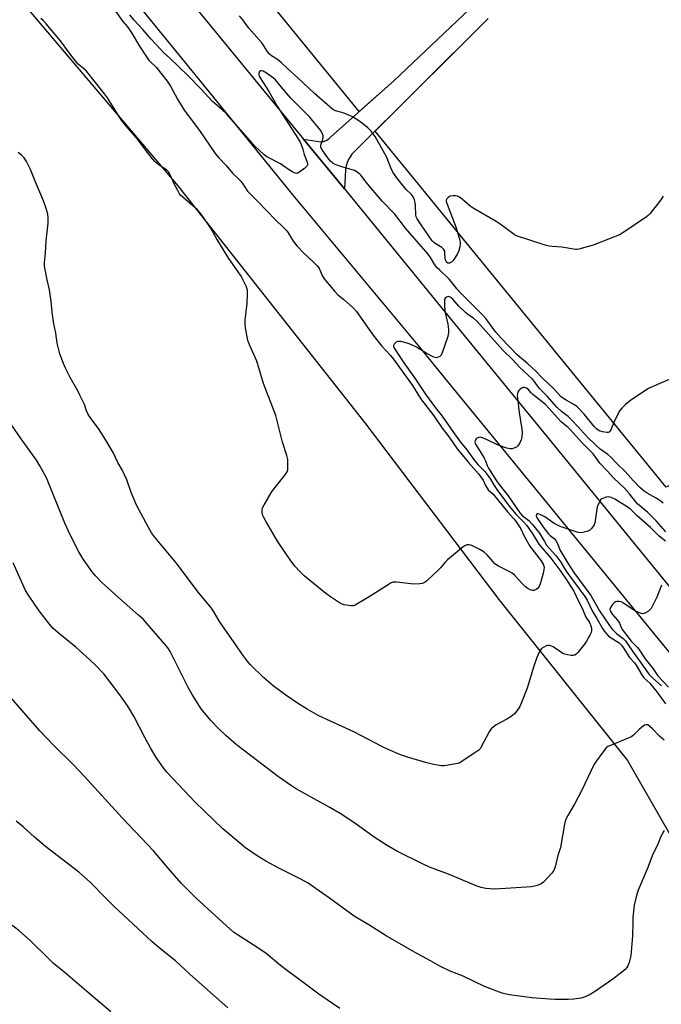
# Model space of a CAD drawing. Units: inches. Extents: x 1201768 to 1207768, y 521457 to 525457.
# Drawn here: x 1207227 to 1207491, y 521956 to 522362 of the extents above; entities that cross this region are included whole.
import ezdxf

# ---------------------------------------------------------------- set-up
doc = ezdxf.new("R2010")
doc.units = ezdxf.units.IN
doc.header["$MEASUREMENT"] = 0
for name, color, linetype in [('NTRL-Farm Land', 3, 'Continuous'), ('NTRL-Pasture Land', 2, 'Continuous'), ('TRANS-Road', 130, 'Continuous'), ('Undefined', 1, 'Continuous')]:
    doc.layers.add(name, color=color, linetype=linetype)

msp = doc.modelspace()

# ---------------------------------------------------------------- linework, layer by layer
at = {"layer": 'NTRL-Farm Land'}
msp.add_lwpolyline([(1206874.19, 522832.99), (1206929.73, 522757.79), (1207018.82, 522646.95), (1207104.72, 522527.13), (1207205.82, 522394.72), (1207291.79, 522293.34), (1207368.75, 522195.68), (1207424.35, 522122.5), (1207476.94, 522056.68), (1207509.52, 522000.01), (1207546.3, 521945.1)], dxfattribs=at)
at = {"layer": 'NTRL-Pasture Land'}
for points in [[(1207767.62, 522692.39, 0), (1207767.6, 522312.29, 0), (1207766.76, 522311.86, 0), (1207492.82, 522169.17, 0), (1207373.08, 522315.83, 0), (1207419.55, 522362.11, 0)], [(1207412.08, 522366.21, 0), (1207380.62, 522336.34, 0), (1207366.53, 522323.85, 0), (1207256.43, 522458.7, 0)]]:
    msp.add_polyline3d(points, dxfattribs=at)
at = {"layer": 'TRANS-Road'}
for points in [[(1207700.14, 521833.9), (1207535.44, 522050.95), (1207402.86, 522212.92), (1207391.46, 522226.85), (1207340.04, 522288.65), (1207297.67, 522340.65), (1207237.3, 522414.73), (1207200.19, 522461.81), (1207138.9, 522539.57), (1207110.06, 522576.4), (1207084.55, 522608.65), (1207075.63, 522620.61), (1207019.75, 522695.48), (1206960.32, 522772.99), (1206839.91, 522930.04)], [(1206880.65, 522907.31), (1206937.58, 522832.02), (1206959.25, 522802.52), (1206997.28, 522752.81), (1207009.77, 522736.48), (1207055.72, 522676.42), (1207089.64, 522631.79), (1207122.44, 522588.65), (1207156.39, 522545.92), (1207214.4, 522472.94), (1207260.95, 522414.37), (1207273.8, 522398.21), (1207286.48, 522382.25), (1207343.57, 522312.52), (1207360.37, 522292.01), (1207404.79, 522237.77), (1207441.47, 522192.98), (1207485.25, 522139.35), (1207561.24, 522046.27), (1207600.09, 521997.55), (1207619.79, 521972.85), (1207734.72, 521818.42)]]:
    msp.add_lwpolyline(points, dxfattribs=at)
msp.add_polyline3d([(1207419.55, 522362.11, 0), (1207363.48, 522306.28, 0), (1207362.43, 522304.85, 0), (1207361.63, 522303.26, 0), (1207361.12, 522301.56, 0), (1207360.91, 522299.79, 0), (1207360.37, 522292.01, 0), (1207343.57, 522312.52, 0), (1207350.63, 522311.36, 0), (1207351.8, 522311.57, 0), (1207352.91, 522312, 0), (1207353.92, 522312.63, 0), (1207354.79, 522313.44, 0), (1207380.62, 522336.34, 0), (1207412.08, 522366.21, 0)], dxfattribs=at)
at = {"layer": 'Undefined'}
for points, elevation in [([(1207266.18, 522365.24), (1207269.2, 522360.98), (1207271.13, 522358.74), (1207272.58, 522356.5), (1207276.01, 522350.82), (1207278.89, 522346.38), (1207279.76, 522345.21), (1207280.52, 522344.36), (1207282.92, 522342.18), (1207284.81, 522339.63), (1207287.43, 522336.31), (1207288.73, 522334.31), (1207291.74, 522328.89), (1207294.39, 522324.49), (1207300.78, 522316.03), (1207307.21, 522306.61), (1207308.74, 522304.78), (1207311.67, 522301.7), (1207314.35, 522298.53), (1207316.78, 522296.21), (1207317.72, 522295.19), (1207318.76, 522293.87), (1207320.54, 522291.15), (1207321.41, 522290.09), (1207324.62, 522286.98), (1207331.97, 522279.25), (1207335.39, 522276.06), (1207336.5, 522274.94), (1207337.27, 522273.9), (1207339.3, 522270.5), (1207340.98, 522268.48), (1207343.6, 522265.66), (1207347.52, 522261.98), (1207349.17, 522260.29), (1207349.72, 522259.61), (1207350.13, 522258.94), (1207351.23, 522256.38), (1207352.01, 522255.03), (1207356.39, 522249.72), (1207357.76, 522248.34), (1207360.1, 522246.42), (1207364.13, 522242.94), (1207365.39, 522241.6), (1207371.88, 522232.39), (1207374.18, 522229.33), (1207375.84, 522227.25), (1207379.38, 522223.43), (1207380.57, 522221.96), (1207388.41, 522211.15), (1207391.69, 522205.77), (1207397.26, 522198.59), (1207400.67, 522193.54), (1207403.51, 522189.78), (1207406.85, 522185), (1207411.46, 522179.36), (1207415.6, 522174.78), (1207416.49, 522173.69), (1207417.52, 522172.1), (1207418.43, 522169.95), (1207419.11, 522168.8), (1207419.62, 522168.19), (1207421.58, 522166.33), (1207427.55, 522159.11), (1207430.17, 522156.22), (1207430.89, 522155.32), (1207433.02, 522152.09), (1207434.31, 522149.37), (1207436.72, 522145), (1207437.54, 522143.83), (1207441.44, 522138.92), (1207442.22, 522137.55), (1207442.6, 522136.32), (1207442.57, 522135.23), (1207442.24, 522133.81), (1207441.17, 522129.82), (1207440.55, 522128.37), (1207439.95, 522127.5), (1207439.37, 522127.04), (1207438.4, 522126.76), (1207437.89, 522126.76), (1207437.34, 522126.86), (1207436.02, 522127.42), (1207434.92, 522128.22), (1207433.53, 522129.56), (1207430.58, 522132.81), (1207429.52, 522133.79), (1207428.29, 522134.52), (1207423.85, 522136.75), (1207422.37, 522137.69), (1207421.58, 522138.49), (1207419.23, 522141.34), (1207417.99, 522142.49), (1207416.48, 522143.38), (1207412.8, 522145.26), (1207411.75, 522145.51), (1207410.74, 522145.44), (1207409.99, 522145.13), (1207409.28, 522144.64), (1207402.87, 522139.37), (1207402.02, 522138.56), (1207399.91, 522136.08), (1207399.08, 522135.22), (1207394.27, 522130.71), (1207393.59, 522130.14), (1207392.86, 522129.69), (1207392.35, 522129.53), (1207391.52, 522129.41), (1207388.94, 522129.32), (1207381.86, 522130.13), (1207380.99, 522130.16), (1207380.43, 522130.09), (1207379.64, 522129.79), (1207378.88, 522129.36), (1207370.59, 522124.1), (1207364.83, 522120.69), (1207364.04, 522120.42), (1207363.21, 522120.37), (1207362.06, 522120.48), (1207360.34, 522120.79), (1207359.27, 522121.18), (1207358.03, 522121.89), (1207355.11, 522123.76), (1207352.79, 522125.44), (1207343.82, 522132.7), (1207342.15, 522134.34), (1207340.03, 522136.74), (1207338.09, 522139.27), (1207332.89, 522146.97), (1207327.98, 522155.21), (1207327.16, 522156.74), (1207326.85, 522157.53), (1207326.57, 522158.85), (1207326.53, 522159.9), (1207326.72, 522160.7), (1207327.37, 522162), (1207330.67, 522167.61), (1207336.07, 522174.36), (1207336.86, 522175.57), (1207337.1, 522176.36), (1207337.16, 522177.19), (1207337.08, 522180.6), (1207336.72, 522182.27), (1207334.9, 522187.8), (1207332.1, 522198.67), (1207327.11, 522211.86), (1207324.31, 522221.14), (1207321.46, 522227.51), (1207320.7, 522229.66), (1207319.69, 522234.77), (1207319.48, 522236.48), (1207319.55, 522237.92), (1207320.37, 522244.83), (1207320.49, 522248.64), (1207320.45, 522250.38), (1207320.29, 522251.22), (1207320, 522252), (1207317.92, 522256.07), (1207312.56, 522263.71), (1207307.58, 522271.82), (1207305.21, 522275.98), (1207303.84, 522278.09), (1207301.39, 522281.58), (1207299.89, 522283.34), (1207293.87, 522288.55), (1207293.05, 522289.36), (1207292.51, 522290.05), (1207291.78, 522291.3), (1207290.46, 522293.88), (1207288.69, 522297.84), (1207288.02, 522299.02), (1207287.11, 522299.88), (1207284.56, 522301.55), (1207282.93, 522302.73), (1207282.3, 522303.31), (1207281.36, 522304.38), (1207278.85, 522307.54), (1207274.8, 522312.97), (1207270.83, 522317.59), (1207268.66, 522320.33), (1207267.83, 522321.55), (1207264.26, 522327.31), (1207262.81, 522329.47), (1207261.58, 522331.09), (1207254.15, 522340.44), (1207253.15, 522341.46), (1207250.83, 522343.43), (1207249.66, 522344.75), (1207248.01, 522346.82), (1207243.45, 522353.01), (1207237.58, 522360.02), (1207236.48, 522361.18), (1207235.43, 522362.13)], 300), ([(1207496.28, 522214.53), (1207487.15, 522210.58), (1207485.57, 522209.81), (1207478.33, 522205.04), (1207476.12, 522203.29), (1207474.7, 522201.95), (1207473.86, 522200.83), (1207471.59, 522196.51), (1207470.07, 522192.85), (1207469.81, 522192.4), (1207469.48, 522192.03), (1207468.96, 522191.77), (1207468.43, 522191.72), (1207466.71, 522191.98), (1207465.31, 522192.45), (1207464.14, 522193.24), (1207463.4, 522194.03), (1207459.12, 522199.35), (1207456.69, 522201.92), (1207456.04, 522202.5), (1207455.18, 522203.13), (1207451.76, 522205.01), (1207450.56, 522205.78), (1207449.67, 522206.47), (1207446.47, 522209.81), (1207441.91, 522214.12), (1207439.1, 522217.09), (1207435.98, 522219.94), (1207431.59, 522223.71), (1207424.9, 522230.55), (1207422.78, 522233.02), (1207418.57, 522238.63), (1207417.28, 522240.17), (1207416.09, 522241.42), (1207407.86, 522249.44), (1207406.84, 522250.69), (1207404.42, 522253.93), (1207403.56, 522254.92), (1207399.49, 522258.64), (1207398.6, 522259.54), (1207397.67, 522260.78), (1207395.88, 522263.84), (1207394.94, 522265.12), (1207385.58, 522275.92), (1207381.13, 522281.6), (1207376.01, 522286.91), (1207369.2, 522294.99), (1207367.31, 522297.53), (1207366.75, 522298.14), (1207365.7, 522298.97), (1207364.51, 522299.63), (1207358.97, 522301.19), (1207356.6, 522302.1), (1207355.61, 522302.63), (1207354.62, 522303.5), (1207353.92, 522304.29), (1207352.9, 522305.7), (1207351.26, 522308.09), (1207350.74, 522309.05), (1207350.63, 522309.55), (1207350.67, 522310.04), (1207351.52, 522312.32), (1207351.7, 522313.33), (1207351.66, 522313.86), (1207351.4, 522314.67), (1207350.59, 522316.22), (1207346.01, 522321.72), (1207338.36, 522329.34), (1207334.33, 522333.99), (1207331.97, 522336.86), (1207331.24, 522337.61), (1207328.36, 522339.65), (1207326.89, 522340.52), (1207326.3, 522340.66), (1207325.87, 522340.58), (1207325.5, 522340.36), (1207325.25, 522340), (1207325.14, 522339.52), (1207325.18, 522338.99), (1207325.35, 522338.48), (1207325.75, 522337.71), (1207329.2, 522332.45), (1207332.77, 522326.08), (1207341.06, 522313.1), (1207342.13, 522311.31), (1207342.61, 522310.28), (1207343.22, 522308.44), (1207343.82, 522306.16), (1207345.02, 522302.97), (1207345.14, 522302.46), (1207345.14, 522301.98), (1207344.9, 522301.34), (1207344.15, 522300.57), (1207342.07, 522299.03), (1207341.36, 522298.61), (1207340.89, 522298.42), (1207340.16, 522298.45), (1207339.18, 522298.89), (1207336.97, 522300.24), (1207334.03, 522302.32), (1207328.45, 522305.22), (1207327.3, 522306.09), (1207325.12, 522308.03), (1207323.69, 522309.5), (1207311.9, 522322.89), (1207309.98, 522324.68), (1207306.12, 522328.05), (1207301.49, 522333.06), (1207295.96, 522338.71), (1207288.44, 522345.98), (1207286.07, 522348.05), (1207284.63, 522349.51), (1207280.64, 522353.82), (1207277.36, 522357.62), (1207273.88, 522361.43), (1207272.03, 522363.68)], 300), ([(1207491.63, 522288.99), (1207490.66, 522287.53), (1207486.24, 522281.95), (1207485.46, 522281.07), (1207484.8, 522280.48), (1207475.5, 522274.16), (1207473.71, 522273.12), (1207471.25, 522272.1), (1207462.77, 522268.85), (1207456.89, 522267.14), (1207456.04, 522267.02), (1207455.48, 522267.04), (1207449.88, 522268.02), (1207445.91, 522268.26), (1207444.77, 522268.41), (1207443.07, 522268.9), (1207431.22, 522272.75), (1207430.43, 522273.13), (1207429.7, 522273.61), (1207424.55, 522277.47), (1207422.89, 522278.62), (1207413.37, 522284.08), (1207412.24, 522284.97), (1207408.94, 522287.82), (1207407.77, 522288.66), (1207406.99, 522289.04), (1207406.17, 522289.22), (1207405.04, 522289.22), (1207403.98, 522288.96), (1207403.06, 522288.46), (1207402.52, 522287.96), (1207402.26, 522287.43), (1207402.29, 522286.81), (1207406.38, 522276.01), (1207407.88, 522270.97), (1207408.07, 522270.13), (1207408.11, 522269.28), (1207407.92, 522268.14), (1207407.33, 522266.15), (1207406.82, 522265.09), (1207405.58, 522263.06), (1207405.05, 522262.35), (1207404.44, 522261.8), (1207403.73, 522261.49), (1207403.02, 522261.49), (1207402.44, 522261.87), (1207402.1, 522262.46), (1207401.94, 522263.26), (1207401.8, 522265.84), (1207401.68, 522266.37), (1207401.31, 522267.13), (1207400.55, 522267.96), (1207397.79, 522269.57), (1207397.12, 522270.1), (1207396.53, 522270.69), (1207394.96, 522272.77), (1207392.03, 522277.29), (1207390.4, 522279.63), (1207389.98, 522280.52), (1207389.8, 522281.38), (1207389.7, 522285.2), (1207389.59, 522286.36), (1207389.29, 522287.47), (1207388.73, 522288.79), (1207388.09, 522289.71), (1207385.89, 522291.79), (1207384.7, 522293.13), (1207382, 522296.63), (1207380.39, 522298.96), (1207379.45, 522300.64), (1207377.81, 522304.91), (1207376.41, 522307.69), (1207373.01, 522313.52), (1207372.22, 522314.69), (1207371.38, 522315.75), (1207369.98, 522317.12), (1207367.85, 522318.92), (1207365.86, 522320.33), (1207363.71, 522321.62), (1207362.46, 522322.27), (1207360.52, 522323.05), (1207359.39, 522323.42), (1207356.74, 522324.12), (1207355.63, 522324.77), (1207348.1, 522331.23), (1207341.25, 522337.73), (1207337.01, 522341.56), (1207334.42, 522344.04), (1207332.84, 522345.32), (1207330.45, 522346.8), (1207329.48, 522347.61), (1207328.6, 522348.71), (1207326.55, 522351.97), (1207321.03, 522358.19), (1207318.57, 522361.59), (1207317.14, 522363.32)], 302), ([(1207492.57, 522146.94), (1207489.96, 522149.06), (1207486.47, 522152.61), (1207480.92, 522157.48), (1207478.23, 522160.12), (1207476.79, 522161.12), (1207471.76, 522164.23), (1207470.24, 522164.97), (1207469.19, 522165.19), (1207468.12, 522165.06), (1207467.06, 522164.76), (1207466.34, 522164.43), (1207465.95, 522164.1), (1207465.24, 522162.94), (1207464.53, 522161.11), (1207463.7, 522155.33), (1207463.52, 522154.49), (1207463.22, 522153.71), (1207462.26, 522152.34), (1207461.25, 522151.4), (1207460.21, 522150.94), (1207458.5, 522150.51), (1207457.36, 522150.41), (1207456.61, 522150.55), (1207449.21, 522153.09), (1207447.93, 522153.67), (1207446.7, 522154.32), (1207442.87, 522156.96), (1207441.87, 522157.56), (1207440.87, 522158), (1207440.16, 522158.22), (1207439.77, 522158.25), (1207439.5, 522158.08), (1207439.4, 522157.49), (1207439.78, 522156.53), (1207442.34, 522152.58), (1207444.32, 522150.11), (1207445.13, 522149.34), (1207446.72, 522148.07), (1207447.61, 522147.06), (1207448.1, 522146.07), (1207449.04, 522143.42), (1207452.4, 522137.88), (1207454.9, 522134.13), (1207461.88, 522124.61), (1207465.41, 522118.37), (1207469.76, 522111.88), (1207470.68, 522110.74), (1207471.46, 522109.93), (1207472.49, 522109.01), (1207475.13, 522106.93), (1207476.11, 522105.93), (1207476.97, 522104.79), (1207479.27, 522101.34), (1207482.24, 522097.33), (1207485.9, 522092.18), (1207487.41, 522090.58), (1207490.95, 522087.44)], 294), ([(1207354.29, 522000), (1207350.18, 522002.96), (1207345.43, 522006.19), (1207342.17, 522007.98), (1207333.69, 522012.21), (1207328.08, 522015.32), (1207324.43, 522017.53), (1207319.73, 522020.75), (1207317.84, 522022.23), (1207310.29, 522028.62), (1207302.85, 522035.84), (1207298.79, 522039.67), (1207287.34, 522051.95), (1207286.25, 522053.24), (1207284.24, 522055.98), (1207282.96, 522057.92), (1207280.5, 522061.98), (1207278.24, 522066.18), (1207273.84, 522074.69), (1207271.2, 522079.11), (1207267.87, 522083.79), (1207261.29, 522092.33), (1207257.91, 522096.02), (1207255.62, 522098.22), (1207249.81, 522103.39), (1207243.22, 522108.73), (1207240.55, 522111.1), (1207239.04, 522112.86), (1207234.76, 522118.36), (1207230.66, 522124.3), (1207229.14, 522126.7), (1207224.05, 522138.02)], 294), ([(1207299.4, 522000), (1207293.38, 522006.01), (1207287.83, 522012.42), (1207281.84, 522019.54), (1207268.94, 522033.14), (1207253.35, 522050.12), (1207248.84, 522054.86), (1207240.64, 522063.02), (1207234.95, 522068.89), (1207227.53, 522077.39), (1207223.07, 522082.65)], 292), ([(1207262.2, 522000), (1207255.68, 522006.63), (1207251.02, 522010.72), (1207237.34, 522021.28), (1207232.85, 522025.09), (1207228.07, 522029.42), (1207225.3, 522031.8)], 290), ([(1207492.05, 522027.91), (1207490.63, 522025.46), (1207489.45, 522022.33), (1207487.08, 522017.43), (1207485.32, 522012.69), (1207481.41, 522003.35), (1207481, 522002.14), (1207480.43, 522000)], 294), ([(1207264.28, 521953.25), (1207255.13, 521960.94), (1207245.55, 521969.2), (1207240.5, 521973.33), (1207238.64, 521975.07), (1207231.03, 521982.6), (1207226.41, 521986.71), (1207224.56, 521988.17), (1207219, 521991.89), (1207209.34, 522000)], 288), ([(1207312.47, 521954.84), (1207296.78, 521968.82), (1207290.86, 521974.25), (1207284.11, 521979.62), (1207281.13, 521982.21), (1207265.64, 521996.57), (1207262.2, 522000)], 290), ([(1207358.58, 521954.66), (1207349.86, 521960.47), (1207342.77, 521965.89), (1207336.93, 521970.14), (1207334.12, 521972.34), (1207328.18, 521977.25), (1207324.35, 521979.9), (1207316.32, 521985), (1207314.74, 521986.1), (1207310.32, 521990), (1207299.4, 522000)], 292), ([(1207480.43, 522000), (1207479.74, 521997.09), (1207479.19, 521992.12), (1207479.09, 521990.36), (1207478.97, 521984.52), (1207478.28, 521976.31), (1207478.07, 521975.19), (1207477.58, 521973.55), (1207477.06, 521972.23), (1207476.66, 521971.54), (1207476.02, 521970.73), (1207475.22, 521969.95), (1207470.98, 521966.65), (1207463.39, 521961.54), (1207461.65, 521960.44), (1207459.52, 521959.44), (1207457.84, 521958.89), (1207454.89, 521958.4), (1207452.54, 521958.3), (1207447.24, 521958.33), (1207444.9, 521958.46), (1207437.59, 521959.05), (1207429.34, 521960.06), (1207427.06, 521960.51), (1207425.39, 521960.94), (1207418.05, 521963.63), (1207409.27, 521967.87), (1207404, 521970.01), (1207399.99, 521971.88), (1207398.69, 521972.57), (1207395.91, 521974.3), (1207389.27, 521977.81), (1207377.55, 521984.53), (1207370.5, 521989.06), (1207364.88, 521992.37), (1207362.91, 521993.7), (1207354.29, 522000)], 294)]:
    msp.add_lwpolyline(points, dxfattribs=dict(at, elevation=elevation))
for points in [[(1207491.68, 522162.64, 298), (1207490.81, 522163.33, 298), (1207488.73, 522164.67, 298), (1207485.06, 522166.76, 298), (1207483.88, 522167.63, 298), (1207482.08, 522169.13, 298), (1207479.31, 522172.01, 298), (1207476.03, 522175.73, 298), (1207472.83, 522178.64, 298), (1207470.03, 522181.61, 298), (1207468.81, 522182.68, 298), (1207465.72, 522184.92, 298), (1207463.74, 522186.63, 298), (1207460.23, 522190.09, 298), (1207456.64, 522194.13, 298), (1207453.77, 522197.13, 298), (1207452.49, 522198.27, 298), (1207449.76, 522200.42, 298), (1207447.86, 522202.21, 298), (1207446.85, 522203.26, 298), (1207443.9, 522206.67, 298), (1207440.75, 522209.86, 298), (1207439.92, 522210.9, 298), (1207438.59, 522212.82, 298), (1207437.89, 522213.66, 298), (1207432.55, 522218.69, 298), (1207429.7, 522221.66, 298), (1207425.66, 522225.68, 298), (1207415.05, 522237.46, 298), (1207413.55, 522238.82, 298), (1207411.16, 522240.36, 298), (1207410.29, 522241.07, 298), (1207407.58, 522243.78, 298), (1207405.05, 522246.57, 298), (1207404.4, 522247.17, 298), (1207403.93, 522247.49, 298), (1207403.6, 522247.62, 298), (1207403.18, 522247.66, 298), (1207402.45, 522247.45, 298), (1207401.88, 522246.98, 298), (1207401.65, 522246.28, 298), (1207401.6, 522244.3, 298), (1207401.74, 522241.7, 298), (1207402.99, 522236.4, 298), (1207403.32, 522234.16, 298), (1207403.32, 522233.01, 298), (1207402.94, 522231.3, 298), (1207400.77, 522224.9, 298), (1207400.22, 522223.59, 298), (1207399.71, 522223.01, 298), (1207399.06, 522222.68, 298), (1207398.33, 522222.53, 298), (1207397.81, 522222.58, 298), (1207397.27, 522222.75, 298), (1207394.09, 522224.43, 298), (1207390.08, 522226.87, 298), (1207387.71, 522228.03, 298), (1207386.3, 522228.52, 298), (1207383.69, 522229.15, 298), (1207382.56, 522229.25, 298), (1207381.82, 522229, 298), (1207381.39, 522228.7, 298), (1207380.85, 522228.15, 298), (1207380.56, 522227.53, 298), (1207380.61, 522227.12, 298), (1207380.79, 522226.69, 298), (1207384.34, 522221.22, 298), (1207389.99, 522213.27, 298), (1207394.13, 522207.1, 298), (1207397.9, 522201.94, 298), (1207400.69, 522198.42, 298), (1207405.35, 522191.73, 298), (1207408.24, 522187.81, 298), (1207410.74, 522184.63, 298), (1207413.99, 522180.2, 298), (1207415.5, 522178.38, 298), (1207418.17, 522175.64, 298), (1207419.23, 522174.43, 298), (1207420.51, 522172.54, 298), (1207422, 522169.91, 298), (1207423.1, 522168.21, 298), (1207428.41, 522161.26, 298), (1207430.94, 522158.16, 298), (1207434.08, 522155, 298), (1207435.32, 522153.63, 298), (1207437.65, 522150.34, 298), (1207440.48, 522145.79, 298), (1207445.4, 522139.94, 298), (1207447.93, 522136.71, 298), (1207449.55, 522134.51, 298), (1207452.14, 522130.7, 298), (1207454.83, 522126.4, 298), (1207456.79, 522122.35, 298), (1207458.31, 522119.45, 298), (1207459.82, 522115.76, 298), (1207461.06, 522113.91, 298), (1207461.44, 522113.22, 298), (1207461.87, 522112.19, 298), (1207462.13, 522111.15, 298), (1207462.13, 522110.17, 298), (1207461.93, 522109.39, 298), (1207461.45, 522108.34, 298), (1207460.13, 522105.87, 298), (1207459.28, 522104.67, 298), (1207456.54, 522101.2, 298), (1207455.96, 522100.58, 298), (1207455.31, 522100.12, 298), (1207454.54, 522099.97, 298), (1207453.7, 522100, 298), (1207452.25, 522100.17, 298), (1207451.14, 522100.43, 298), (1207450.35, 522100.8, 298), (1207449.35, 522101.41, 298), (1207446.35, 522103.47, 298), (1207445.64, 522103.81, 298), (1207444.9, 522104.04, 298), (1207444.17, 522104.11, 298), (1207443.42, 522103.91, 298), (1207442.45, 522103.42, 298), (1207441.59, 522102.75, 298), (1207440.79, 522101.57, 298), (1207439.67, 522099.16, 298), (1207438.42, 522095.5, 298), (1207435.59, 522086.48, 298), (1207433.35, 522080.64, 298), (1207432.63, 522079.01, 298), (1207431.5, 522077.29, 298), (1207430.39, 522075.92, 298), (1207429.05, 522074.83, 298), (1207427.34, 522073.71, 298), (1207422.86, 522071.35, 298), (1207421.69, 522070.5, 298), (1207420.85, 522069.72, 298), (1207420.03, 522068.56, 298), (1207416.69, 522062.27, 298), (1207416.24, 522061.58, 298), (1207415.7, 522060.96, 298), (1207414.55, 522060.09, 298), (1207408.89, 522056.4, 298), (1207407.89, 522055.81, 298), (1207407.1, 522055.48, 298), (1207405.42, 522055.14, 298), (1207401.42, 522054.58, 298), (1207400.28, 522054.52, 298), (1207399.42, 522054.61, 298), (1207396.57, 522055.19, 298), (1207394.29, 522055.75, 298), (1207386.44, 522058.04, 298), (1207383.46, 522059.05, 298), (1207378.36, 522061.21, 298), (1207376.07, 522062.29, 298), (1207364.25, 522068.51, 298), (1207349.9, 522075.04, 298), (1207345.12, 522077.79, 298), (1207341.09, 522080.32, 298), (1207336.31, 522083.55, 298), (1207334.16, 522085.08, 298), (1207331.09, 522087.45, 298), (1207327.26, 522090.75, 298), (1207321.66, 522096.27, 298), (1207320.32, 522097.77, 298), (1207318.25, 522100.51, 298), (1207315.7, 522104.37, 298), (1207309.29, 522113.52, 298), (1207308.4, 522114.93, 298), (1207306.55, 522118.23, 298), (1207305.74, 522119.43, 298), (1207300.3, 522125.82, 298), (1207291.17, 522138.04, 298), (1207282.26, 522148.77, 298), (1207281.03, 522150.42, 298), (1207279.58, 522152.85, 298), (1207274.81, 522161.84, 298), (1207272.6, 522166.99, 298), (1207270.77, 522172.28, 298), (1207268.96, 522176.3, 298), (1207267.11, 522179.36, 298), (1207265.24, 522183.44, 298), (1207262.65, 522187.94, 298), (1207259.38, 522192.96, 298), (1207255.79, 522197.82, 298), (1207254.9, 522199.17, 298), (1207254.24, 522200.67, 298), (1207253.36, 522203.21, 298), (1207251.53, 522207.09, 298), (1207250.6, 522208.9, 298), (1207247.53, 522214.37, 298), (1207245.59, 522218.28, 298), (1207244.8, 522220.13, 298), (1207243.26, 522224.15, 298), (1207242.8, 522225.79, 298), (1207242.2, 522228.56, 298), (1207241.56, 522232.57, 298), (1207240.79, 522236.46, 298), (1207240.07, 522241.33, 298), (1207239.7, 522245.77, 298), (1207239.44, 522247.54, 298), (1207238.91, 522250.48, 298), (1207237.95, 522254.55, 298), (1207236.94, 522260.21, 298), (1207236.93, 522261.77, 298), (1207237.3, 522265.51, 298), (1207237.57, 522270.64, 298), (1207238.41, 522277.87, 298), (1207238.4, 522279.88, 298), (1207238.25, 522281.6, 298), (1207237.46, 522284.38, 298), (1207236.47, 522287.14, 298), (1207233.12, 522295.14, 298), (1207231.19, 522300.05, 298), (1207229.44, 522303.33, 298), (1207228.51, 522304.76, 298), (1207227.55, 522305.72, 298), (1207226.04, 522306.94, 298)], [(1207492.7, 522150.88, 296), (1207488.85, 522155.21, 296), (1207485.3, 522158.79, 296), (1207481.26, 522162.19, 296), (1207480.19, 522163.37, 296), (1207477.72, 522166.49, 296), (1207475.69, 522168.79, 296), (1207473.85, 522170.65, 296), (1207471.05, 522173.27, 296), (1207468.78, 522175.78, 296), (1207465.6, 522179.06, 296), (1207464.82, 522180.04, 296), (1207463.67, 522181.9, 296), (1207462.83, 522182.98, 296), (1207458.19, 522187.56, 296), (1207453.38, 522193.03, 296), (1207452.49, 522193.86, 296), (1207450.45, 522195.43, 296), (1207449.55, 522196.23, 296), (1207443.13, 522203.24, 296), (1207437.94, 522207.42, 296), (1207437.11, 522208.23, 296), (1207436.05, 522209.51, 296), (1207435.43, 522209.98, 296), (1207434.96, 522210.19, 296), (1207434.47, 522210.29, 296), (1207433.98, 522210.23, 296), (1207433.5, 522210.02, 296), (1207432.82, 522209.56, 296), (1207432.2, 522208.99, 296), (1207431.88, 522208.55, 296), (1207431.65, 522207.84, 296), (1207431.59, 522207.03, 296), (1207431.66, 522205.9, 296), (1207432.3, 522200.01, 296), (1207433.52, 522193.04, 296), (1207433.65, 522191.58, 296), (1207433.49, 522189.86, 296), (1207433.22, 522188.75, 296), (1207432.49, 522187.18, 296), (1207431.83, 522186.27, 296), (1207431.19, 522185.76, 296), (1207430.21, 522185.24, 296), (1207429.45, 522184.98, 296), (1207428.64, 522184.97, 296), (1207427.26, 522185.32, 296), (1207423.68, 522186.57, 296), (1207418.94, 522188.91, 296), (1207417.28, 522189.59, 296), (1207416.45, 522189.76, 296), (1207415.67, 522189.72, 296), (1207414.98, 522189.47, 296), (1207414.61, 522189.11, 296), (1207414.25, 522188.4, 296), (1207414.14, 522187.88, 296), (1207414.2, 522187.38, 296), (1207414.38, 522186.88, 296), (1207416.3, 522183.92, 296), (1207417.96, 522181.11, 296), (1207418.46, 522180.05, 296), (1207419.16, 522178.18, 296), (1207419.72, 522177.06, 296), (1207423.03, 522171.82, 296), (1207423.71, 522170.87, 296), (1207425.69, 522168.46, 296), (1207427.76, 522165.69, 296), (1207432.64, 522158.63, 296), (1207433.62, 522157.62, 296), (1207436.38, 522155.47, 296), (1207437.71, 522154.05, 296), (1207440.66, 522150.36, 296), (1207442.73, 522146.81, 296), (1207443.67, 522145.4, 296), (1207444.79, 522144.03, 296), (1207447.44, 522141.12, 296), (1207448.66, 522139.52, 296), (1207449.47, 522138.34, 296), (1207450.98, 522135.76, 296), (1207452, 522134.21, 296), (1207459.44, 522124.27, 296), (1207460.32, 522122.68, 296), (1207462.41, 522118.32, 296), (1207464.35, 522115.21, 296), (1207466.68, 522111.01, 296), (1207467.48, 522109.77, 296), (1207468.39, 522108.68, 296), (1207469.18, 522107.96, 296), (1207473.46, 522105.09, 296), (1207474.54, 522104.15, 296), (1207475.23, 522103.2, 296), (1207477.82, 522099.08, 296), (1207479.86, 522096.86, 296), (1207480.53, 522095.98, 296), (1207482.88, 522091.99, 296), (1207483.7, 522090.8, 296), (1207486.12, 522088.48, 296), (1207487.78, 522086.54, 296), (1207489.02, 522084.94, 296), (1207492.55, 522079.99, 296)], [(1207492.06, 522065.1, 296), (1207490.11, 522066.79, 296), (1207487.24, 522069.75, 296), (1207486.16, 522070.76, 296), (1207485.27, 522071.35, 296), (1207484.7, 522071.44, 296), (1207484.02, 522071.19, 296), (1207482.9, 522070.39, 296), (1207481.82, 522069.44, 296), (1207479.49, 522067.14, 296), (1207478.56, 522066.45, 296), (1207477.24, 522065.85, 296), (1207469.93, 522062.94, 296), (1207468.91, 522062.44, 296), (1207468.23, 522061.95, 296), (1207466.76, 522060.16, 296), (1207464.16, 522056.63, 296), (1207463.2, 522055.17, 296), (1207458.11, 522044.44, 296), (1207455.08, 522038.8, 296), (1207452.33, 522034.12, 296), (1207451.83, 522033.06, 296), (1207451.3, 522031.67, 296), (1207451.02, 522030.52, 296), (1207449.33, 522020.91, 296), (1207448.3, 522017.61, 296), (1207447.2, 522012.91, 296), (1207446.66, 522011.45, 296), (1207445.8, 522010.29, 296), (1207442.36, 522006.62, 296), (1207441.42, 522005.96, 296), (1207439.82, 522005.26, 296), (1207438.71, 522004.95, 296), (1207437.28, 522004.75, 296), (1207428.95, 522004.09, 296), (1207422.13, 522003.74, 296), (1207420.37, 522003.82, 296), (1207418.61, 522004.01, 296), (1207416.71, 522004.47, 296), (1207414.59, 522005.16, 296), (1207403.29, 522009.88, 296), (1207395.42, 522012.82, 296), (1207392.21, 522014.31, 296), (1207382.29, 522019.27, 296), (1207378, 522021.71, 296), (1207373.09, 522024.84, 296), (1207364.32, 522031.24, 296), (1207358.66, 522034.95, 296), (1207354.46, 522037.43, 296), (1207343.97, 522043.1, 296), (1207340.33, 522045.18, 296), (1207338.57, 522046.29, 296), (1207333.22, 522049.96, 296), (1207316.03, 522063.18, 296), (1207311.62, 522066.94, 296), (1207308.52, 522069.94, 296), (1207305.41, 522073.13, 296), (1207301.38, 522077.99, 296), (1207297.71, 522083.93, 296), (1207295.96, 522087.1, 296), (1207288.61, 522101.65, 296), (1207288.03, 522102.67, 296), (1207287.33, 522103.62, 296), (1207279.22, 522112.96, 296), (1207277.62, 522114.7, 296), (1207275.66, 522116.55, 296), (1207267.33, 522123.79, 296), (1207260.54, 522130.02, 296), (1207257.89, 522132.75, 296), (1207256.58, 522134.32, 296), (1207254.18, 522137.67, 296), (1207252.73, 522139.88, 296), (1207251.08, 522142.61, 296), (1207249.94, 522144.66, 296), (1207246.74, 522151.1, 296), (1207245.26, 522154.36, 296), (1207237.7, 522173.09, 296), (1207235.03, 522178.08, 296), (1207233.65, 522180.38, 296), (1207227.25, 522189.07, 296), (1207223.32, 522194.96, 296)], [(1207490.89, 522128.87, 292), (1207489.09, 522123.96, 292), (1207487.3, 522120.32, 292), (1207486.72, 522119.33, 292), (1207486.18, 522118.69, 292), (1207485.54, 522118.18, 292), (1207484.6, 522117.59, 292), (1207483.87, 522117.26, 292), (1207483.11, 522117.14, 292), (1207482.31, 522117.3, 292), (1207481.5, 522117.6, 292), (1207480, 522118.39, 292), (1207475.27, 522121.46, 292), (1207474.3, 522121.97, 292), (1207473.57, 522122.2, 292), (1207472.53, 522122.18, 292), (1207472.03, 522122.03, 292), (1207471.56, 522121.77, 292), (1207470.75, 522120.95, 292), (1207469.94, 522119.74, 292), (1207469.76, 522119.23, 292), (1207469.73, 522118.83, 292), (1207469.83, 522118.39, 292), (1207470.04, 522117.93, 292), (1207470.79, 522116.84, 292), (1207472.76, 522114.64, 292), (1207473.28, 522113.95, 292), (1207473.67, 522113.19, 292), (1207474.33, 522111.41, 292), (1207474.85, 522110.55, 292), (1207478.48, 522105.86, 292), (1207480.94, 522103.43, 292), (1207481.69, 522102.57, 292), (1207484.22, 522098.52, 292), (1207487.54, 522094.42, 292), (1207489.46, 522091.55, 292), (1207493.79, 522086.89, 292)]]:
    msp.add_polyline3d(points, dxfattribs=at)

doc.saveas('drawing.dxf')
